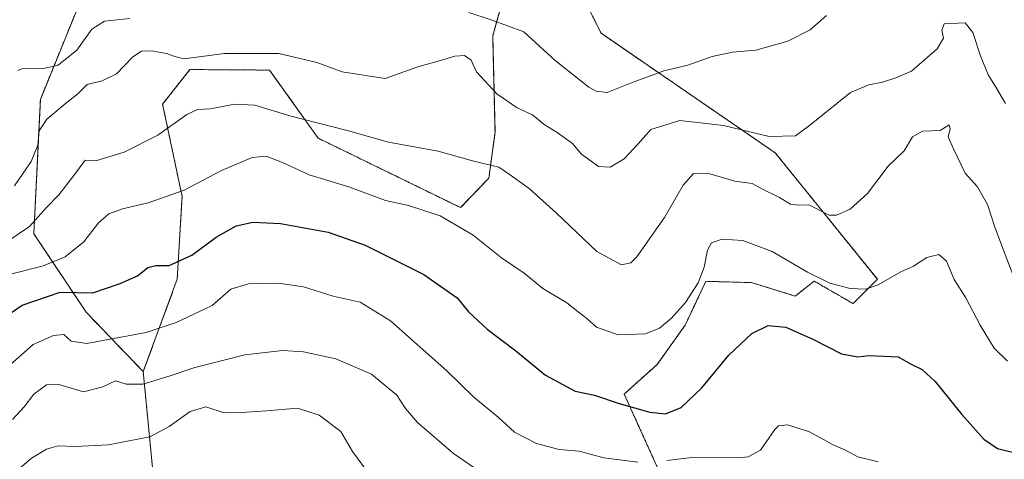
# Model space of a CAD drawing. Units: metres. Extents: x 580267 to 583710, y 4719643 to 4721997.
# Drawn here: x 582818 to 583078, y 4720867 to 4720983 of the extents above; entities that cross this region are included whole.
import ezdxf

# ---------------------------------------------------------------- set-up
doc = ezdxf.new("R2010")
doc.units = ezdxf.units.M
doc.header["$MEASUREMENT"] = 0
doc.linetypes.add('TRAZOS', pattern=[0.75, 0.5, -0.25])
for name, color, linetype, lineweight in [('Arbolado forestal', 92, 'TRAZOS', 0), ('Arbolado forestal CxS', 92, 'Continuous', 0), ('Curva de nivel maestra', 36, 'Continuous', 30), ('Curva de nivel normal', 36, 'Continuous', 0), ('Matorral', 135, 'Continuous', 0), ('Matorral CxS', 135, 'Continuous', 0)]:
    doc.layers.add(name, color=color, linetype=linetype, lineweight=lineweight)

# ---------------------------------------------------------------- blocks, each defined once
blk = doc.blocks.new('*U164')
at = {"layer": 'Curva de nivel normal', "color": 36, "linetype": 'Continuous', "lineweight": 0}
blk.add_polyline3d([(582910.32, 4720862.93, 490), (582905.62, 4720869.22, 490), (582902.58, 4720874.52, 490), (582896.87, 4720878.81, 490), (582891.17, 4720880.61, 490), (582883.01, 4720879.95, 490), (582876.37, 4720879.55, 490), (582871.77, 4720879.38, 490), (582867.02, 4720881.01, 490), (582862.83, 4720879.81, 490), (582857.32, 4720875.79, 490), (582852.21, 4720873.1, 490), (582841.3, 4720870.99, 490), (582832.56, 4720870.51, 490), (582828.07, 4720870.69, 490), (582824.96, 4720869.87, 490), (582820.97, 4720867.5, 490), (582815.37, 4720862.67, 490)], dxfattribs=at)
blk = doc.blocks.new('*U165')
at = {"layer": 'Curva de nivel normal', "color": 36, "linetype": 'Continuous', "lineweight": 0}
for points in [[(582815.41, 4720892.1, 480), (582821.41, 4720897.47, 480), (582826.78, 4720899.82, 480), (582829.5, 4720900.06, 480), (582831.48, 4720898.36, 480), (582835.63, 4720897.73, 480), (582851.25, 4720900.64, 480), (582859.15, 4720903.24, 480), (582868.66, 4720907.73, 480), (582873.53, 4720912.07, 480), (582878.2, 4720913.41, 480), (582886.17, 4720913.66, 480), (582892.75, 4720912.69, 480), (582900.6, 4720910.21, 480), (582907.66, 4720908.62, 480), (582915.72, 4720903.72, 480), (582930.56, 4720890.51, 480), (582937.62, 4720883.56, 480), (582944.1, 4720878.3, 480), (582948.34, 4720874.32, 480), (582954.16, 4720871.36, 480), (582960.2, 4720869.73, 480), (582965.46, 4720869.28, 480), (582971.93, 4720867.56, 480), (582980.94, 4720866.38, 480)], [(582988.57, 4720866.82, 480), (582995.14, 4720867.65, 480), (583007.24, 4720867.55, 480), (583010, 4720867.79, 480), (583013.27, 4720869.6, 480), (583017.01, 4720875, 480), (583018.03, 4720875.97, 480), (583020.35, 4720876.28, 480), (583026.17, 4720874.43, 480), (583032.39, 4720870.97, 480), (583035.49, 4720869.68, 480), (583038.94, 4720867.85, 480), (583044.26, 4720866.52, 480)]]:
    blk.add_polyline3d(points, dxfattribs=at)
blk = doc.blocks.new('*U181')
at = {"layer": 'Curva de nivel normal', "color": 36, "linetype": 'Continuous', "lineweight": 0}
for points in [[(582817.38, 4720969.67, 455), (582818.44, 4720970.13, 455), (582824.17, 4720970.2, 455), (582828.07, 4720971.1, 455), (582832.96, 4720975.1, 455), (582836.92, 4720980.61, 455), (582840.25, 4720982.68, 455), (582846.92, 4720983.44, 455)], [(582936.38, 4720984.98, 455), (582942.26, 4720983.08, 455), (582950.8, 4720979.89, 455), (582959.08, 4720972.33, 455), (582967.98, 4720965.33, 455), (582969.92, 4720964.22, 455), (582972.8, 4720963.92, 455), (582978.94, 4720966.39, 455), (582987.8, 4720969.62, 455), (582994.09, 4720971.12, 455), (583000.48, 4720973.42, 455), (583005.89, 4720974.56, 455), (583012.03, 4720975.08, 455), (583020.46, 4720977.44, 455), (583026.32, 4720980.42, 455), (583030.68, 4720984.21, 455)]]:
    blk.add_polyline3d(points, dxfattribs=at)
blk = doc.blocks.new('*U184')
at = {"layer": 'Curva de nivel normal', "color": 36, "linetype": 'Continuous', "lineweight": 0}
blk.add_polyline3d([(582814.53, 4720915.71, 470), (582824.06, 4720918.19, 470), (582829.86, 4720920.53, 470), (582834.77, 4720924.53, 470), (582838.64, 4720929.49, 470), (582841.37, 4720931.88, 470), (582844.96, 4720933.23, 470), (582851.76, 4720934.76, 470), (582861.25, 4720938.16, 470), (582871.12, 4720943.29, 470), (582879.24, 4720946.75, 470), (582882.86, 4720947.13, 470), (582887.18, 4720945.42, 470), (582894.19, 4720942.17, 470), (582904.93, 4720938.95, 470), (582914.32, 4720935.44, 470), (582920.45, 4720934.14, 470), (582928.8, 4720931.41, 470), (582937.44, 4720926.29, 470), (582944.99, 4720920.26, 470), (582950.91, 4720916.24, 470), (582955.87, 4720912.17, 470), (582962.2, 4720908.44, 470), (582965.14, 4720906.07, 470), (582967.44, 4720904.34, 470), (582969.98, 4720901.98, 470), (582975.71, 4720899.97, 470), (582982.95, 4720900.28, 470), (582986.63, 4720901.71, 470), (582989.76, 4720904.41, 470), (582993.44, 4720908.53, 470), (582996.82, 4720913.74, 470), (582998.44, 4720917.85, 470), (582999.28, 4720922.3, 470), (583000.36, 4720924.23, 470), (583003.13, 4720925.26, 470), (583008.62, 4720924.89, 470), (583016.35, 4720921.94, 470), (583025.66, 4720916.48, 470), (583031.51, 4720913.65, 470), (583036.94, 4720912.23, 470), (583040.94, 4720912, 470), (583044.27, 4720913.18, 470), (583050.27, 4720916.6, 470), (583053.6, 4720918.14, 470), (583057.15, 4720920.4, 470), (583060.28, 4720921.14, 470), (583062.29, 4720919.41, 470), (583064.29, 4720914.59, 470), (583067.39, 4720909.76, 470), (583071.19, 4720902.52, 470), (583074.89, 4720896.48, 470), (583078.42, 4720893.02, 470)], dxfattribs=at)
blk = doc.blocks.new('*U186')
at = {"layer": 'Curva de nivel normal', "color": 36, "linetype": 'Continuous', "lineweight": 0}
blk.add_polyline3d([(582815.99, 4720877.63, 485), (582819.05, 4720880.98, 485), (582821.58, 4720884.34, 485), (582824.92, 4720886.77, 485), (582828.25, 4720886.9, 485), (582834.73, 4720885, 485), (582839.84, 4720886.25, 485), (582843.15, 4720887.89, 485), (582845.98, 4720886.99, 485), (582850.35, 4720886.97, 485), (582857.54, 4720889.16, 485), (582864.07, 4720891.35, 485), (582877.26, 4720894.71, 485), (582887.22, 4720895.85, 485), (582892.77, 4720895.51, 485), (582901.22, 4720893.66, 485), (582910.64, 4720889.58, 485), (582917.34, 4720884.12, 485), (582919.61, 4720880.55, 485), (582922.81, 4720876.88, 485), (582932.28, 4720868.72, 485), (582942.16, 4720861.89, 485)], dxfattribs=at)
blk = doc.blocks.new('*U191')
at = {"layer": 'Curva de nivel normal', "color": 36, "linetype": 'Continuous', "lineweight": 0}
blk.add_polyline3d([(582816.49, 4720939.27, 460), (582820.89, 4720945.74, 460), (582822.68, 4720950.04, 460), (582823.03, 4720953.82, 460), (582825.05, 4720956.88, 460), (582830.37, 4720961.37, 460), (582833.25, 4720963.57, 460), (582835.69, 4720966.01, 460), (582839.65, 4720967, 460), (582843.42, 4720968.86, 460), (582847.75, 4720973.28, 460), (582849.99, 4720974.76, 460), (582852.65, 4720974.92, 460), (582856.64, 4720974.2, 460), (582858.52, 4720973.45, 460), (582861.15, 4720972.78, 460), (582871.92, 4720974.22, 460), (582886.26, 4720974.19, 460), (582896.26, 4720971.77, 460), (582902.93, 4720969.35, 460), (582914.26, 4720967.55, 460), (582922.93, 4720970.69, 460), (582928.86, 4720972.3, 460), (582932.65, 4720973.52, 460), (582935.19, 4720973.65, 460), (582936.92, 4720972.44, 460), (582938.34, 4720969.37, 460), (582943.72, 4720963.56, 460), (582949.06, 4720959.87, 460), (582953.14, 4720957.97, 460), (582956.21, 4720955.42, 460), (582959.61, 4720953.39, 460), (582963.72, 4720950.44, 460), (582966.04, 4720947.68, 460), (582970.57, 4720944.4, 460), (582973.59, 4720944.17, 460), (582977.26, 4720946.4, 460), (582980.96, 4720950.33, 460), (582984.36, 4720954.11, 460), (582991.96, 4720956.54, 460), (583003.5, 4720955.18, 460), (583015.52, 4720952.32, 460), (583022.5, 4720952.43, 460), (583026.17, 4720955.21, 460), (583036.95, 4720963.88, 460), (583041.86, 4720965.91, 460), (583045.42, 4720966.66, 460), (583048.96, 4720967.8, 460), (583053.12, 4720969.57, 460), (583059.82, 4720975.42, 460), (583061.54, 4720978.26, 460), (583061.08, 4720980.21, 460), (583061.71, 4720981.99, 460), (583067.27, 4720982.29, 460), (583069.22, 4720979.71, 460), (583071.28, 4720973.61, 460), (583073.29, 4720968.54, 460), (583075.24, 4720965.51, 460), (583077.89, 4720960.98, 460)], dxfattribs=at)
blk = doc.blocks.new('*U195')
at = {"layer": 'Curva de nivel normal', "color": 36, "linetype": 'Continuous', "lineweight": 0}
blk.add_polyline3d([(582814.5, 4720924.56, 465), (582820.44, 4720928.53, 465), (582824.92, 4720933.53, 465), (582828.2, 4720936.87, 465), (582832.15, 4720942.04, 465), (582835.12, 4720946.05, 465), (582838.25, 4720946.01, 465), (582845.43, 4720948.13, 465), (582854.32, 4720952.65, 465), (582861.99, 4720958.14, 465), (582864.8, 4720959.45, 465), (582868.14, 4720959.62, 465), (582874.59, 4720960.86, 465), (582879.93, 4720960.59, 465), (582889.15, 4720957.75, 465), (582904.57, 4720953.81, 465), (582915.17, 4720950.78, 465), (582928.26, 4720948.42, 465), (582937.32, 4720945.84, 465), (582944.23, 4720944.18, 465), (582947.62, 4720941.92, 465), (582952.29, 4720938.57, 465), (582959.49, 4720932.1, 465), (582970.09, 4720922.01, 465), (582976.63, 4720918.48, 465), (582979.09, 4720918.98, 465), (582980.67, 4720920.59, 465), (582987.91, 4720930.91, 465), (582992.84, 4720939.5, 465), (582995.6, 4720942.52, 465), (582999.91, 4720942.41, 465), (583006.51, 4720940.55, 465), (583011.04, 4720939.89, 465), (583014.18, 4720938.21, 465), (583018.26, 4720936.18, 465), (583021.16, 4720934.43, 465), (583023.27, 4720934.22, 465), (583025.96, 4720934.27, 465), (583031.37, 4720931.55, 465), (583033.34, 4720931.58, 465), (583036.92, 4720933.17, 465), (583041.44, 4720937.26, 465), (583046.95, 4720944.48, 465), (583051.15, 4720948.53, 465), (583053.32, 4720952.22, 465), (583055.94, 4720953.7, 465), (583060.6, 4720953.84, 465), (583062.98, 4720955.37, 465), (583063.27, 4720954.21, 465), (583062.72, 4720952.2, 465), (583064.17, 4720949.08, 465), (583067.25, 4720942.61, 465), (583070.45, 4720939, 465), (583073.11, 4720934.33, 465), (583075.08, 4720928.42, 465), (583077.37, 4720922.3, 465), (583081.85, 4720910.67, 465)], dxfattribs=at)
blk = doc.blocks.new('*U214')
at = {"layer": 'Curva de nivel maestra', "color": 36, "linetype": 'Continuous', "lineweight": 30}
blk.add_polyline3d([(582813.19, 4720904.1, 475), (582818.56, 4720907.83, 475), (582828.58, 4720911.21, 475), (582837.2, 4720911.1, 475), (582844.4, 4720913.5, 475), (582848.96, 4720915.52, 475), (582851.67, 4720917.76, 475), (582853.79, 4720918.31, 475), (582857.28, 4720918.29, 475), (582863.28, 4720921.02, 475), (582869.71, 4720925.75, 475), (582874.98, 4720928.78, 475), (582879.35, 4720929.71, 475), (582886.7, 4720929.37, 475), (582899.22, 4720927.09, 475), (582909.04, 4720923.64, 475), (582924.44, 4720915.86, 475), (582933.24, 4720909.71, 475), (582936.26, 4720906.09, 475), (582941.18, 4720901.45, 475), (582948.76, 4720895.77, 475), (582956.52, 4720889.38, 475), (582964.36, 4720885.12, 475), (582969.5, 4720884.05, 475), (582975.96, 4720881.84, 475), (582984.06, 4720879.58, 475), (582988.23, 4720879.18, 475), (582992.3, 4720880.8, 475), (582997.75, 4720886, 475), (583004.94, 4720894.59, 475), (583010.94, 4720900.34, 475), (583015.27, 4720902.46, 475), (583019.94, 4720902.02, 475), (583027.27, 4720898.74, 475), (583034.58, 4720894.96, 475), (583038.94, 4720894.21, 475), (583041.94, 4720894.54, 475), (583049.59, 4720894.19, 475), (583052.97, 4720892.24, 475), (583055.93, 4720890.86, 475), (583059.31, 4720887.66, 475), (583066.34, 4720878.95, 475), (583072.16, 4720872.5, 475), (583075.74, 4720870, 475), (583081.14, 4720868.68, 475)], dxfattribs=at)

msp = doc.modelspace()

# ---------------------------------------------------------------- linework, layer by layer
at = {"layer": 'Arbolado forestal', "color": 92, "linetype": 'TRAZOS', "lineweight": 0}
for points in [[(582850.46, 4720890.28, 483.6), (582835.43, 4720905.93, 476.53), (582821.61, 4720926.67, 465.68), (582823.34, 4720962.09, 457.53), (582832.84, 4720985.42, 452.63), (582817.29, 4721013.08, 441.18), (582813.83, 4721032.09, 433.26), (582807.19, 4721052.95, 428.1), (582806.83, 4721054.1, 427.88), (582806.66, 4721054.65, 427.83)], [(582950.47, 4721007.01, 449.1), (582942.63, 4720978.84, 456.14), (582943.24, 4720953.45, 462.25), (582941.62, 4720941.34, 465.48), (582934.18, 4720933.53, 468.55), (582896.62, 4720951.85, 466.34), (582883.8, 4720969.81, 461.42), (582862.77, 4720969.95, 461.06), (582858.54, 4720964.57, 462.82), (582855.59, 4720960.83, 463.16), (582860.72, 4720936.46, 470.08), (582859.44, 4720914.65, 476.04), (582850.46, 4720890.28, 483.6)], [(582986.7, 4720863.63, 481.17), (582977.31, 4720884.37, 473.73), (582986.01, 4720892.2, 472.2), (582993.39, 4720902.55, 471.08), (582998.56, 4720913.52, 470.23), (582998.83, 4720914.11, 470.25), (583002.19, 4720914.02, 471.32), (583010.92, 4720913.76, 473.18), (583022.44, 4720910.23, 472.83), (583027.43, 4720914.16, 470.67), (583037.66, 4720908.23, 471.01), (583044.07, 4720914.65, 469.46), (583017.14, 4720948, 461.14), (582971.21, 4720979.53, 450.88), (582959.45, 4721003.16, 448.46)], [(582850.46, 4720890.28, 483.6), (582854.31, 4720850.51, 496.5), (582862.23, 4720838.05, 500.55), (582863.28, 4720836.4, 501.22), (582866.9, 4720834.23, 501.82), (582876.11, 4720828.7, 502.84), (582891.05, 4720819.98, 500.58)]]:
    msp.add_polyline3d(points, dxfattribs=at)
at = {"layer": 'Arbolado forestal CxS', "color": 92, "linetype": 'Continuous', "lineweight": 0}
for points in [[(582950.47, 4721007.01, 449.1), (582942.63, 4720978.84, 456.14), (582943.24, 4720953.45, 462.25), (582941.62, 4720941.34, 465.48), (582934.18, 4720933.53, 468.55), (582896.62, 4720951.85, 466.34), (582883.8, 4720969.81, 461.42), (582862.77, 4720969.95, 461.06), (582858.54, 4720964.57, 462.82), (582855.59, 4720960.83, 463.16), (582860.72, 4720936.46, 470.08), (582859.44, 4720914.65, 476.04), (582850.47, 4720890.28, 483.6), (582835.43, 4720905.93, 476.53), (582821.61, 4720926.67, 465.68), (582823.34, 4720962.09, 457.53), (582832.84, 4720985.42, 452.63)], [(582854.31, 4720850.51, 496.5), (582850.47, 4720890.28, 483.6), (582859.44, 4720914.65, 476.04), (582860.72, 4720936.46, 470.08), (582855.59, 4720960.83, 463.16), (582858.54, 4720964.57, 462.82), (582862.77, 4720969.95, 461.06), (582883.8, 4720969.81, 461.42), (582896.62, 4720951.85, 466.34), (582934.18, 4720933.53, 468.55), (582941.62, 4720941.34, 465.48), (582943.24, 4720953.45, 462.25), (582942.63, 4720978.84, 456.14), (582950.47, 4721007.01, 449.1)], [(582986.7, 4720863.63, 481.17), (582977.31, 4720884.37, 473.73), (582986.02, 4720892.2, 472.2), (582993.39, 4720902.55, 471.08), (582998.56, 4720913.52, 470.23), (582998.83, 4720914.11, 470.25), (583002.19, 4720914.01, 471.32), (583010.92, 4720913.76, 473.18), (583022.44, 4720910.23, 472.83), (583027.43, 4720914.16, 470.67), (583037.66, 4720908.23, 471.01), (583044.07, 4720914.65, 469.46), (583017.14, 4720948, 461.14), (582971.21, 4720979.53, 450.88), (582959.45, 4721003.16, 448.46)], [(582959.45, 4721003.16, 448.46), (582971.21, 4720979.53, 450.88), (583017.14, 4720948, 461.14), (583044.07, 4720914.65, 469.46), (583037.66, 4720908.23, 471.01), (583027.43, 4720914.16, 470.67), (583022.44, 4720910.23, 472.83), (583010.92, 4720913.76, 473.18), (583002.19, 4720914.01, 471.32), (582998.83, 4720914.11, 470.25), (582998.56, 4720913.52, 470.23), (582993.39, 4720902.55, 471.08), (582986.02, 4720892.2, 472.2), (582977.31, 4720884.37, 473.73), (582986.7, 4720863.63, 481.17)]]:
    msp.add_polyline3d(points, dxfattribs=at)
at = {"layer": 'Matorral', "color": 135, "linetype": 'Continuous', "lineweight": 0}
for points in [[(582850.46, 4720890.28, 483.6), (582835.43, 4720905.93, 476.53), (582821.61, 4720926.67, 465.68), (582823.34, 4720962.09, 457.53), (582832.84, 4720985.42, 452.63), (582817.29, 4721013.08, 441.18), (582813.83, 4721032.09, 433.26), (582807.19, 4721052.95, 428.1), (582806.83, 4721054.1, 427.88), (582806.66, 4721054.65, 427.83)], [(582850.46, 4720890.28, 483.6), (582854.31, 4720850.51, 496.5), (582862.23, 4720838.05, 500.55), (582863.28, 4720836.4, 501.22), (582866.9, 4720834.23, 501.82), (582876.11, 4720828.7, 502.84), (582891.05, 4720819.98, 500.58)]]:
    msp.add_polyline3d(points, dxfattribs=at)
at = {"layer": 'Matorral CxS', "color": 135, "linetype": 'Continuous', "lineweight": 0}
msp.add_polyline3d([(582832.84, 4720985.42, 452.63), (582823.34, 4720962.09, 457.53), (582821.61, 4720926.67, 465.68), (582835.43, 4720905.93, 476.53), (582850.47, 4720890.28, 483.6), (582854.31, 4720850.51, 496.5)], dxfattribs=at)

# ---------------------------------------------------------------- block references
at = {"layer": 'Curva de nivel maestra', "color": 36, "linetype": 'Continuous', "lineweight": 30}
msp.add_blockref('*U214', (0, 0), dxfattribs=at)
at = {"layer": 'Curva de nivel normal', "color": 36, "linetype": 'Continuous', "lineweight": 0}
for name in ['*U186', '*U164', '*U181', '*U191', '*U195', '*U184', '*U165']:
    msp.add_blockref(name, (0, 0), dxfattribs=at)

doc.saveas('drawing.dxf')
